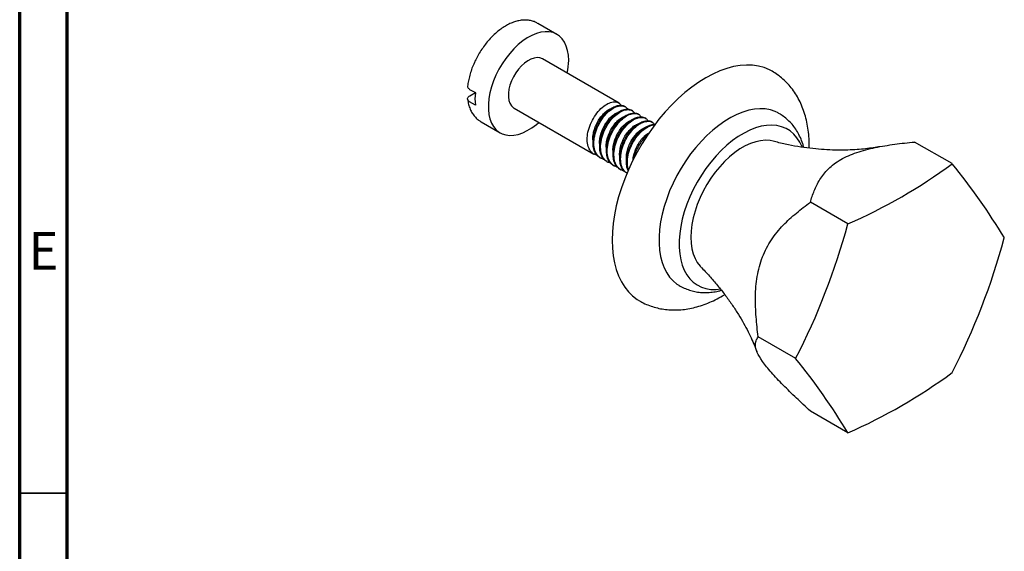
# Model space of a CAD drawing. Units: millimetres. Extents: x 5 to 345, y 5 to 345.
# Drawn here: x 5 to 109, y 219 to 275 of the extents above; entities that cross this region are included whole.
import ezdxf

# ---------------------------------------------------------------- set-up
doc = ezdxf.new("R2010")
doc.units = ezdxf.units.MM
doc.styles.add('SLDTEXTSTYLE0', font='TXT', dxfattribs={"width": 0.75})

msp = doc.modelspace()

# ---------------------------------------------------------------- linework, layer by layer
at = {"color": 5, "linetype": 'Continuous', "lineweight": 70}
for p, q in [((5, 5), (5, 345)), ((10, 10), (10, 340))]:
    msp.add_line(p, q, dxfattribs=at)
at = {"color": 7, "linetype": 'Continuous', "lineweight": 25}
for p, q in [((61.76, 273.42), (59.75, 274.58)), ((68.33, 266.17), (60.26, 270.82)), ((52.54, 267.61), (53.15, 267.27)), ((52.55, 266.92), (53.15, 267.27)), ((53.15, 265.96), (52.54, 266.31)), ((57.26, 265.63), (65.68, 260.77)), ((69.03, 265.76), (68.94, 265.81)), ((69.74, 265.35), (69.65, 265.4)), ((70.45, 264.94), (70.36, 264.99)), ((71.15, 264.54), (71.07, 264.59)), ((53.75, 264.19), (55.76, 263.03)), ((71.86, 264.13), (71.77, 264.18)), ((88.42, 261.41), (88.43, 261.69)), ((103.53, 259.77), (99.57, 262.05)), ((66.3, 260.41), (66.39, 260.36)), ((67, 260), (67.09, 259.95)), ((67.71, 259.59), (67.8, 259.54)), ((68.42, 259.19), (68.51, 259.13)), ((69.13, 258.78), (69.16, 258.76)), ((92.51, 253.4), (88.55, 255.69)), ((87, 239.2), (83.03, 241.49)), ((92.51, 231.36), (88.55, 233.64))]:
    msp.add_line(p, q, dxfattribs=at)
at = {"color": 5, "linetype": 'Continuous', "lineweight": 35}
msp.add_line((10, 225), (5, 225), dxfattribs=at)
at = {"color": 7, "linetype": 'Continuous', "lineweight": 25, "flags": 128}
for points in [[(63.01, 270.67), (62.98, 271.21), (62.9, 271.72), (62.76, 272.18), (62.57, 272.58), (62.33, 272.93), (62.05, 273.22), (61.72, 273.44), (61.36, 273.6), (60.96, 273.68), (60.53, 273.7), (60.08, 273.64), (59.61, 273.51), (59.13, 273.31), (58.64, 273.05), (58.16, 272.72), (57.69, 272.34), (57.23, 271.9), (56.78, 271.41), (56.37, 270.88), (55.99, 270.32), (55.64, 269.73), (55.33, 269.12), (55.07, 268.5), (54.86, 267.87), (54.69, 267.25), (54.58, 266.65), (54.53, 266.06), (54.53, 265.5), (54.58, 264.97), (54.69, 264.49), (54.86, 264.06), (55.07, 263.68), (55.33, 263.36), (55.64, 263.11), (55.99, 262.92), (56.37, 262.8), (56.78, 262.75), (57.23, 262.77), (57.69, 262.86), (58.16, 263.03), (58.64, 263.26), (59.13, 263.55), (59.61, 263.91), (59.86, 264.13)], [(60.26, 270.82), (60.23, 270.84), (59.97, 270.93), (59.67, 270.96), (59.35, 270.92), (59.02, 270.8), (58.68, 270.62), (58.34, 270.38), (58.01, 270.08), (57.7, 269.73), (57.42, 269.35), (57.18, 268.93), (56.97, 268.5), (56.81, 268.06), (56.7, 267.62), (56.65, 267.2), (56.65, 266.81), (56.7, 266.45), (56.81, 266.14), (56.97, 265.88), (57.18, 265.68), (57.26, 265.63)], [(84.5, 269.53), (84.24, 269.67), (83.67, 269.91), (83.08, 270.07), (82.45, 270.16), (81.8, 270.18), (81.12, 270.14), (80.42, 270.01), (79.71, 269.82), (78.98, 269.56), (78.24, 269.23), (77.5, 268.84), (76.76, 268.38), (76.03, 267.86), (75.3, 267.28), (74.58, 266.65), (73.89, 265.96), (73.21, 265.23), (72.55, 264.45), (71.93, 263.63), (71.33, 262.78), (70.77, 261.9), (70.25, 260.99), (69.76, 260.07), (69.32, 259.12), (68.93, 258.17), (68.58, 257.22), (68.29, 256.26), (68.04, 255.31), (67.85, 254.38), (67.71, 253.46), (67.63, 252.56), (67.6, 251.69), (67.63, 250.85), (67.71, 250.05), (67.85, 249.29), (68.04, 248.58), (68.29, 247.91), (68.58, 247.3), (68.93, 246.74), (69.32, 246.24), (69.76, 245.81), (70.25, 245.44), (70.5, 245.28)], [(85.15, 265.12), (84.82, 265.27), (84.32, 265.44), (83.78, 265.54), (83.22, 265.56), (82.63, 265.52), (82.03, 265.4), (81.41, 265.22), (80.77, 264.96), (80.14, 264.64), (79.5, 264.26), (78.86, 263.81), (78.24, 263.31), (77.62, 262.75), (77.03, 262.14), (76.45, 261.49), (75.9, 260.79), (75.38, 260.06), (74.9, 259.3), (74.45, 258.52), (74.05, 257.71), (73.68, 256.89), (73.37, 256.07), (73.1, 255.25), (72.89, 254.43), (72.72, 253.62), (72.61, 252.83), (72.56, 252.06), (72.56, 251.33), (72.61, 250.62), (72.72, 249.96), (72.89, 249.34), (73.1, 248.77), (73.37, 248.25), (73.68, 247.79), (74.05, 247.4), (74.45, 247.06), (74.65, 246.93)], [(87.68, 261.51), (87.67, 261.55), (87.42, 262.05), (87.13, 262.5), (86.79, 262.89), (86.4, 263.22), (85.98, 263.48), (85.51, 263.67), (85.01, 263.78), (84.48, 263.83), (83.93, 263.81), (83.35, 263.71), (82.76, 263.54), (82.15, 263.31), (81.54, 263), (80.93, 262.64), (80.33, 262.2), (79.73, 261.71), (79.14, 261.17), (78.58, 260.58), (78.03, 259.94), (77.52, 259.26), (77.03, 258.55), (76.59, 257.81), (76.18, 257.05), (75.82, 256.27), (75.5, 255.48), (75.23, 254.69), (75.01, 253.91), (74.85, 253.13), (74.74, 252.38), (74.68, 251.64), (74.68, 250.93), (74.74, 250.26), (74.85, 249.63), (75.01, 249.05), (75.23, 248.51), (75.5, 248.03), (75.82, 247.61), (76.18, 247.26), (76.59, 246.97), (77.03, 246.74), (77.52, 246.59), (78.03, 246.5), (78.58, 246.49), (79.04, 246.54)], [(84.62, 262.14), (84.29, 262.2), (83.81, 262.24), (83.29, 262.19), (82.77, 262.08), (82.22, 261.89), (81.67, 261.64), (81.11, 261.32), (80.56, 260.94), (80.02, 260.49), (79.49, 260), (78.98, 259.45), (78.49, 258.86), (78.04, 258.23), (77.62, 257.57), (77.23, 256.88), (76.89, 256.18), (76.6, 255.47), (76.36, 254.75), (76.16, 254.04), (76.02, 253.34), (75.94, 252.65), (75.91, 252), (75.94, 251.37), (76.02, 250.79), (76.16, 250.25), (76.36, 249.76), (76.6, 249.32), (76.89, 248.95), (76.96, 248.88)]]:
    msp.add_lwpolyline(points, dxfattribs=at)
at = {"color": 7, "linetype": 'Continuous', "lineweight": 25}
for centre, radius, start, end in [((56.12, 270.73), 6.89, 348.2355, 359.5569), ((58.75, 266.61), 5.64, 173.3548, 186.6452), ((69.62, 305.78), 57.16, 293.6049, 306.3897), ((52.23, 217.85), 66.25, 30.9523, 39.249), ((23.18, 272.13), 71.81, 332.7047, 344.884), ((39.71, 270.65), 71.81, 332.7047, 344.884), ((35.69, 197.28), 66.25, 30.9523, 39.249), ((69.62, 283.73), 57.16, 293.6049, 306.3897)]:
    msp.add_arc(centre, radius, start, end, dxfattribs=at)
for points, knots in [([(59.73, 274.58), (59.71, 274.6), (59.57, 274.69), (59.28, 274.8), (58.87, 274.91), (58.43, 274.94), (57.98, 274.91), (57.52, 274.82), (57.04, 274.66), (56.56, 274.44), (56.08, 274.15), (55.61, 273.81), (55.15, 273.42), (54.71, 272.98), (54.3, 272.5), (53.92, 271.98), (53.56, 271.44), (53.25, 270.87), (52.97, 270.29), (52.73, 269.7), (52.55, 269.1), (52.41, 268.51), (52.35, 268.13), (52.33, 267.95), (52.33, 267.95)], [0, 0, 0, 0, 0.009702, 0.055607, 0.101452, 0.147775, 0.195033, 0.243448, 0.292964, 0.343305, 0.394115, 0.445082, 0.49599, 0.546779, 0.597443, 0.648007, 0.698509, 0.748993, 0.799504, 0.850079, 0.900767, 0.951616, 0.999961, 1, 1, 1, 1]), ([(88.43, 261.69), (88.43, 261.86), (88.42, 262.33), (88.36, 263.08), (88.23, 263.94), (88.04, 264.77), (87.78, 265.56), (87.47, 266.3), (87.09, 266.99), (86.66, 267.62), (86.18, 268.2), (85.66, 268.71), (85.1, 269.15), (84.71, 269.42), (84.5, 269.53), (84.5, 269.53)], [0, 0, 0, 0, 0.051192, 0.143915, 0.236539, 0.328314, 0.418728, 0.507356, 0.593945, 0.678444, 0.760985, 0.841827, 0.921306, 0.999797, 1, 1, 1, 1]), ([(52.33, 267.95), (52.33, 267.9), (52.33, 267.81), (52.42, 267.7), (52.51, 267.64), (52.54, 267.61)], [0, 0, 0, 0, 0.337592, 0.736213, 1, 1, 1, 1]), ([(52.54, 266.31), (52.54, 266.31), (52.48, 266.34), (52.38, 266.43), (52.32, 266.57), (52.33, 266.71), (52.42, 266.84), (52.51, 266.9), (52.55, 266.92)], [0, 0, 0, 0, 0.0090811, 0.2208895, 0.4327111, 0.6456062, 0.8603616, 1, 1, 1, 1]), ([(52.33, 266.58), (52.34, 266.52), (52.37, 266.28), (52.46, 265.89), (52.64, 265.42), (52.87, 265.01), (53.15, 264.66), (53.45, 264.38), (53.67, 264.25), (53.76, 264.19)], [0, 0, 0, 0, 0.058993, 0.228242, 0.396429, 0.561548, 0.722439, 0.878933, 1, 1, 1, 1]), ([(66.03, 260.65), (65.92, 260.68), (65.66, 260.74), (65.35, 261.01), (65.08, 261.45), (64.94, 262.09), (64.98, 262.89), (65.21, 263.74), (65.6, 264.57), (66.12, 265.3), (66.7, 265.86), (67.31, 266.21), (67.87, 266.33), (68.32, 266.23), (68.5, 266.01), (68.58, 265.92)], [0, 0, 0, 0, 0.051571, 0.116166, 0.182092, 0.266887, 0.35103, 0.436732, 0.520569, 0.605748, 0.689523, 0.77178, 0.855925, 0.938824, 1, 1, 1, 1]), ([(65.6, 262.11), (65.58, 262.25), (65.55, 262.56), (65.63, 263.1), (65.81, 263.67), (66.07, 264.23), (66.41, 264.73), (66.79, 265.15), (67.16, 265.44), (67.38, 265.53), (67.48, 265.57)], [0, 0, 0, 0, 0.109268, 0.242681, 0.376516, 0.507298, 0.640232, 0.77429, 0.905474, 1, 1, 1, 1]), ([(66.31, 260.43), (66.24, 260.47), (66.03, 260.57), (65.8, 260.91), (65.61, 261.41), (65.57, 262.02), (65.64, 262.68), (65.83, 263.37), (66.14, 264.05), (66.54, 264.69), (67.02, 265.23), (67.54, 265.64), (68.06, 265.9), (68.53, 265.95), (68.84, 265.91), (68.94, 265.81), (68.94, 265.81)], [0, 0, 0, 0, 0.040542, 0.118647, 0.196944, 0.273462, 0.351206, 0.429665, 0.50653, 0.58751, 0.66972, 0.750429, 0.832889, 0.916784, 0.999259, 1, 1, 1, 1]), ([(66.74, 260.24), (66.62, 260.27), (66.37, 260.33), (66.06, 260.6), (65.79, 261.04), (65.65, 261.68), (65.69, 262.48), (65.92, 263.34), (66.31, 264.16), (66.83, 264.89), (67.41, 265.45), (68.01, 265.8), (68.57, 265.92), (69.02, 265.82), (69.21, 265.6), (69.29, 265.51)], [0, 0, 0, 0, 0.051571, 0.116166, 0.182092, 0.266887, 0.35103, 0.436732, 0.520569, 0.605748, 0.689523, 0.77178, 0.855925, 0.938824, 1, 1, 1, 1]), ([(67.02, 260.02), (66.95, 260.06), (66.74, 260.16), (66.5, 260.5), (66.32, 261), (66.27, 261.61), (66.35, 262.27), (66.54, 262.96), (66.85, 263.64), (67.25, 264.28), (67.73, 264.82), (68.24, 265.23), (68.77, 265.49), (69.24, 265.54), (69.55, 265.5), (69.65, 265.4), (69.65, 265.4)], [0, 0, 0, 0, 0.040542, 0.118647, 0.196944, 0.273462, 0.351206, 0.429665, 0.50653, 0.58751, 0.66972, 0.750429, 0.832889, 0.916784, 0.999259, 1, 1, 1, 1]), ([(67.44, 259.83), (67.33, 259.86), (67.08, 259.92), (66.77, 260.19), (66.5, 260.63), (66.36, 261.27), (66.4, 262.07), (66.62, 262.93), (67.02, 263.76), (67.53, 264.48), (68.12, 265.04), (68.72, 265.39), (69.28, 265.51), (69.73, 265.41), (69.91, 265.19), (69.99, 265.1)], [0, 0, 0, 0, 0.051571, 0.116166, 0.182092, 0.266887, 0.35103, 0.436732, 0.520569, 0.605748, 0.689523, 0.77178, 0.855925, 0.938824, 1, 1, 1, 1]), ([(66.3, 261.71), (66.3, 261.74), (66.26, 261.92), (66.28, 262.32), (66.39, 262.89), (66.6, 263.46), (66.89, 264), (67.24, 264.48), (67.63, 264.85), (67.96, 265.08), (68.13, 265.14), (68.18, 265.15)], [0, 0, 0, 0, 0.023509, 0.154859, 0.289136, 0.422387, 0.55337, 0.687407, 0.821122, 0.95199, 1, 1, 1, 1]), ([(67.01, 261.33), (67, 261.4), (66.96, 261.64), (67.01, 262.1), (67.16, 262.68), (67.4, 263.25), (67.71, 263.77), (68.08, 264.22), (68.48, 264.55), (68.77, 264.73), (68.9, 264.76), (68.91, 264.77)], [0, 0, 0, 0, 0.062606, 0.19504, 0.329175, 0.460861, 0.592612, 0.726752, 0.85913, 0.990252, 1, 1, 1, 1]), ([(67.72, 259.61), (67.65, 259.65), (67.45, 259.75), (67.21, 260.1), (67.03, 260.6), (66.98, 261.2), (67.05, 261.86), (67.25, 262.55), (67.55, 263.23), (67.96, 263.87), (68.44, 264.42), (68.95, 264.82), (69.48, 265.08), (69.95, 265.13), (70.25, 265.09), (70.36, 264.99), (70.36, 264.99)], [0, 0, 0, 0, 0.040542, 0.118647, 0.196944, 0.273462, 0.351206, 0.429665, 0.50653, 0.58751, 0.66972, 0.750429, 0.832889, 0.916784, 0.999259, 1, 1, 1, 1]), ([(68.15, 259.42), (68.04, 259.45), (67.78, 259.52), (67.47, 259.79), (67.2, 260.23), (67.06, 260.86), (67.1, 261.67), (67.33, 262.52), (67.73, 263.35), (68.24, 264.07), (68.82, 264.63), (69.43, 264.99), (69.99, 265.1), (70.44, 265), (70.62, 264.79), (70.7, 264.69)], [0, 0, 0, 0, 0.051571, 0.116166, 0.182092, 0.266887, 0.35103, 0.436732, 0.520569, 0.605748, 0.689523, 0.77178, 0.855925, 0.938824, 1, 1, 1, 1]), ([(67.72, 260.88), (67.7, 261.03), (67.67, 261.34), (67.76, 261.89), (67.94, 262.47), (68.21, 263.02), (68.54, 263.52), (68.93, 263.93), (69.29, 264.22), (69.51, 264.3), (69.59, 264.34)], [0, 0, 0, 0, 0.116483, 0.249805, 0.383387, 0.513931, 0.646801, 0.780633, 0.91152, 1, 1, 1, 1]), ([(68.43, 259.2), (68.36, 259.24), (68.15, 259.35), (67.92, 259.69), (67.74, 260.19), (67.69, 260.79), (67.76, 261.46), (67.95, 262.14), (68.26, 262.83), (68.67, 263.46), (69.14, 264.01), (69.66, 264.42), (70.18, 264.67), (70.66, 264.72), (70.96, 264.68), (71.06, 264.59), (71.06, 264.59)], [0, 0, 0, 0, 0.040542, 0.118647, 0.196944, 0.273462, 0.351206, 0.429665, 0.50653, 0.58751, 0.66972, 0.750429, 0.832889, 0.916784, 0.999259, 1, 1, 1, 1]), ([(68.86, 259.01), (68.75, 259.04), (68.49, 259.11), (68.18, 259.38), (67.91, 259.82), (67.77, 260.45), (67.81, 261.26), (68.04, 262.11), (68.43, 262.94), (68.95, 263.66), (69.53, 264.22), (70.14, 264.58), (70.7, 264.69), (71.14, 264.6), (71.33, 264.38), (71.41, 264.28)], [0, 0, 0, 0, 0.051571, 0.116166, 0.182092, 0.266887, 0.35103, 0.436732, 0.520569, 0.605748, 0.689523, 0.77178, 0.855925, 0.938824, 1, 1, 1, 1]), ([(69.14, 258.8), (69.07, 258.83), (68.86, 258.94), (68.62, 259.28), (68.44, 259.78), (68.39, 260.38), (68.47, 261.05), (68.66, 261.74), (68.97, 262.42), (69.37, 263.05), (69.85, 263.6), (70.37, 264.01), (70.89, 264.26), (71.36, 264.32), (71.67, 264.28), (71.77, 264.18), (71.77, 264.18)], [0, 0, 0, 0, 0.040542, 0.118647, 0.196944, 0.273462, 0.351206, 0.429665, 0.50653, 0.58751, 0.66972, 0.750429, 0.832889, 0.916784, 0.999259, 1, 1, 1, 1]), ([(87.86, 261.48), (87.82, 261.61), (87.73, 261.98), (87.5, 262.53), (87.19, 263.13), (86.83, 263.68), (86.41, 264.16), (85.96, 264.58), (85.53, 264.9), (85.25, 265.05), (85.14, 265.11)], [0, 0, 0, 0, 0.085411, 0.233857, 0.378743, 0.519701, 0.656863, 0.790751, 0.922122, 1, 1, 1, 1]), ([(68.43, 260.49), (68.42, 260.52), (68.38, 260.71), (68.41, 261.12), (68.51, 261.68), (68.73, 262.26), (69.02, 262.8), (69.38, 263.27), (69.77, 263.64), (70.09, 263.87), (70.26, 263.92), (70.3, 263.93)], [0, 0, 0, 0, 0.027558, 0.159096, 0.29348, 0.426675, 0.557787, 0.691959, 0.825644, 0.956583, 1, 1, 1, 1]), ([(69.22, 258.73), (69.11, 258.81), (68.88, 258.97), (68.62, 259.41), (68.48, 260.04), (68.52, 260.85), (68.75, 261.7), (69.14, 262.53), (69.65, 263.26), (70.24, 263.82), (70.84, 264.17), (71.4, 264.28), (71.85, 264.19), (72.04, 263.97), (72.11, 263.88)], [0, 0, 0, 0, 0.064145, 0.133951, 0.223737, 0.312833, 0.403578, 0.49235, 0.582543, 0.671249, 0.758347, 0.847445, 0.935223, 1, 1, 1, 1]), ([(69.13, 260.1), (69.12, 260.18), (69.09, 260.43), (69.14, 260.9), (69.29, 261.48), (69.53, 262.04), (69.85, 262.56), (70.22, 263.01), (70.62, 263.34), (70.9, 263.51), (71.03, 263.54), (71.04, 263.54)], [0, 0, 0, 0, 0.0676152, 0.2000322, 0.3339867, 0.4653513, 0.5971115, 0.7310988, 0.8631668, 0.9942548, 1, 1, 1, 1]), ([(69.3, 259.04), (69.25, 259.15), (69.14, 259.43), (69.1, 259.98), (69.17, 260.64), (69.37, 261.33), (69.68, 262.01), (70.08, 262.65), (70.56, 263.19), (71.08, 263.6), (71.59, 263.84), (71.95, 263.93), (72.1, 263.88), (72.11, 263.88)], [0, 0, 0, 0, 0.070206, 0.167837, 0.267032, 0.36714, 0.465214, 0.568539, 0.673433, 0.776411, 0.881624, 0.988667, 1, 1, 1, 1]), ([(69.33, 259.13), (69.29, 259.3), (69.18, 259.69), (69.23, 260.44), (69.45, 261.29), (69.85, 262.12), (70.36, 262.85), (70.95, 263.41), (71.54, 263.74), (71.94, 263.88), (72.1, 263.84), (72.11, 263.84)], [0, 0, 0, 0, 0.100051, 0.228377, 0.359078, 0.486938, 0.616843, 0.744607, 0.870056, 0.998384, 1, 1, 1, 1]), ([(69.82, 260.12), (69.82, 260.13), (69.81, 260.3), (69.89, 260.7), (70.07, 261.27), (70.34, 261.82), (70.68, 262.32), (71.06, 262.72), (71.35, 262.95), (71.49, 263.01), (71.5, 263.02)], [0, 0, 0, 0, 0.001543, 0.166712, 0.332001, 0.493568, 0.658211, 0.823843, 0.985762, 1, 1, 1, 1]), ([(69.94, 260.37), (69.99, 260.55), (70.09, 260.96), (70.38, 261.6), (70.79, 262.23), (71.13, 262.66), (71.34, 262.82), (71.37, 262.84)], [0, 0, 0, 0, 0.197411, 0.438059, 0.691592, 0.948977, 1, 1, 1, 1]), ([(95.85, 261.56), (95.82, 261.55), (95.56, 261.5), (95, 261.41), (94.17, 261.31), (93.24, 261.23), (92.24, 261.19), (91.16, 261.19), (90.01, 261.24), (88.8, 261.35), (87.53, 261.51), (86.23, 261.75), (85.25, 261.97), (84.71, 262.12), (84.61, 262.14)], [0, 0, 0, 0, 0.011094, 0.094646, 0.181357, 0.271247, 0.364271, 0.460312, 0.559184, 0.660635, 0.764364, 0.870036, 0.977308, 1, 1, 1, 1]), ([(88.55, 255.69), (88.66, 256.1), (88.8, 256.5), (89.12, 257.31), (89.31, 257.7), (89.8, 258.49), (90.09, 258.87), (90.64, 259.4), (90.83, 259.57), (91.27, 259.9), (91.51, 260.06), (92.27, 260.49), (92.84, 260.74), (94.08, 261.16), (94.73, 261.33), (96.07, 261.61), (96.76, 261.72), (98.16, 261.91), (98.86, 261.99), (99.57, 262.05)], [0, 0, 0, 0, 0.125, 0.125, 0.25, 0.25, 0.375, 0.375, 0.4375, 0.4375, 0.5, 0.5, 0.625, 0.625, 0.75, 0.75, 0.875, 0.875, 1, 1, 1, 1]), ([(83.03, 241.49), (82.95, 242.19), (82.87, 242.89), (82.77, 244.3), (82.74, 245.01), (82.76, 246.44), (82.82, 247.16), (83, 248.22), (83.07, 248.56), (83.25, 249.25), (83.36, 249.59), (83.75, 250.57), (84.06, 251.18), (84.62, 252.01), (84.82, 252.28), (85.24, 252.79), (85.45, 253.04), (86.12, 253.73), (86.59, 254.15), (87.55, 254.95), (88.04, 255.33), (88.55, 255.69)], [0, 0, 0, 0, 0.125, 0.125, 0.25, 0.25, 0.375, 0.375, 0.4375, 0.4375, 0.5, 0.5, 0.625, 0.625, 0.6875, 0.6875, 0.75, 0.75, 0.875, 0.875, 1, 1, 1, 1]), ([(76.96, 248.88), (77, 248.84), (77.37, 248.48), (78, 247.78), (78.86, 246.79), (79.63, 245.8), (80.33, 244.82), (80.95, 243.85), (81.5, 242.92), (81.98, 242.03), (82.38, 241.19), (82.68, 240.5), (82.83, 240.1), (82.89, 239.95)], [0, 0, 0, 0, 0.013592, 0.125947, 0.236653, 0.345451, 0.452074, 0.556255, 0.657747, 0.756335, 0.851851, 0.944185, 1, 1, 1, 1]), ([(74.65, 246.93), (74.66, 246.93), (74.83, 246.81), (75.2, 246.63), (75.76, 246.41), (76.34, 246.26), (76.94, 246.17), (77.56, 246.15), (78.19, 246.2), (78.72, 246.28), (79.04, 246.37), (79.15, 246.4)], [0, 0, 0, 0, 0.006918, 0.13652, 0.2655, 0.394606, 0.524768, 0.656855, 0.791612, 0.929576, 1, 1, 1, 1]), ([(70.5, 245.29), (70.58, 245.24), (70.86, 245.07), (71.38, 244.84), (72.04, 244.61), (72.72, 244.45), (73.42, 244.35), (74.14, 244.31), (74.88, 244.34), (75.62, 244.43), (76.38, 244.6), (77.15, 244.83), (77.92, 245.12), (78.69, 245.49), (79.22, 245.77), (79.49, 245.94), (79.5, 245.95)], [0, 0, 0, 0, 0.030537, 0.106053, 0.181428, 0.257044, 0.333288, 0.410529, 0.489099, 0.569264, 0.651192, 0.734913, 0.8203, 0.907079, 0.994876, 1, 1, 1, 1]), ([(88.55, 233.64), (88.05, 234.11), (87.55, 234.57), (86.59, 235.49), (86.12, 235.94), (85.24, 236.84), (84.81, 237.29), (84.25, 237.92), (84.08, 238.13), (83.76, 238.52), (83.62, 238.71), (83.23, 239.26), (83.05, 239.57), (82.88, 239.98), (82.83, 240.11), (82.77, 240.35), (82.76, 240.46), (82.74, 240.76), (82.77, 240.93), (82.87, 241.23), (82.95, 241.36), (83.03, 241.49)], [0, 0, 0, 0, 0.125, 0.125, 0.25, 0.25, 0.375, 0.375, 0.4375, 0.4375, 0.5, 0.5, 0.625, 0.625, 0.6875, 0.6875, 0.75, 0.75, 0.875, 0.875, 1, 1, 1, 1])]:
    msp.add_open_spline(points, degree=3, knots=knots, dxfattribs=at)

# ---------------------------------------------------------------- texts
at = {"color": 7, "linetype": 'Continuous', "lineweight": 0, "insert": (7.51, 252.56), "char_height": 3.97, "attachment_point": 2, "style": 'SLDTEXTSTYLE0'}
msp.add_mtext('E', dxfattribs=at)

doc.saveas('drawing.dxf')
